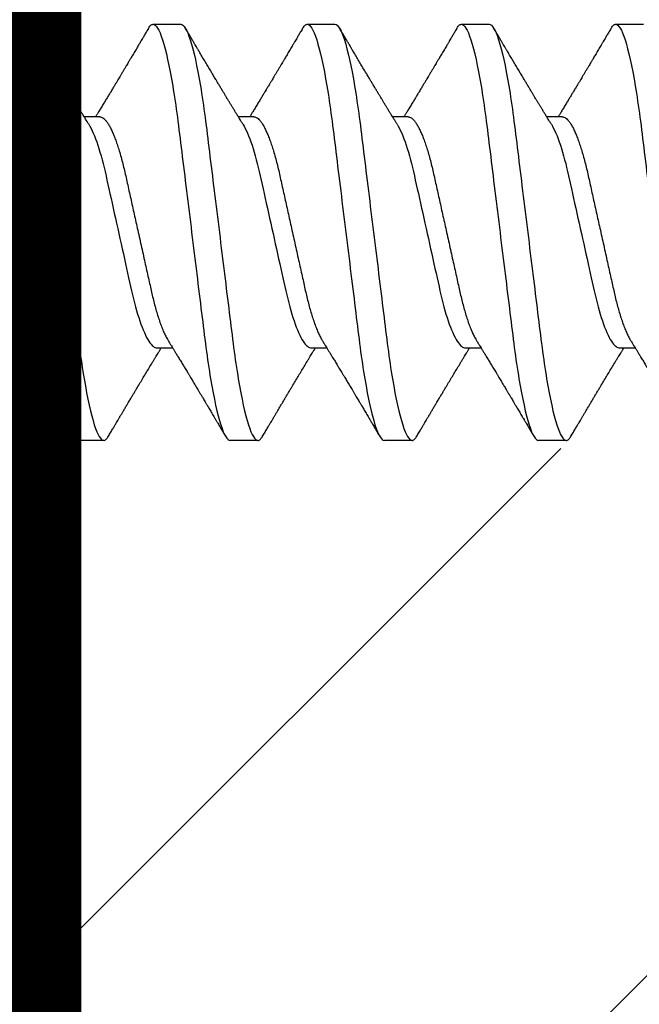
# Model space of a CAD drawing. Units: inches. Extents: x 104.5 to 136.1, y -3.8 to 17.2.
# Drawn here: x 127.8 to 128.1, y 13.7 to 14.1 of the extents above; entities that cross this region are included whole.
import ezdxf

# ---------------------------------------------------------------- set-up
doc = ezdxf.new("R2010")
doc.units = ezdxf.units.IN
doc.header["$MEASUREMENT"] = 0
doc.linetypes.add('SLD-Solid', pattern=[0])
for name, color, linetype in [('ANCHOR', 3, 'Continuous'), ('DIM', 6, 'Continuous'), ('Hatch', 8, 'Continuous'), ('JOINT', 2, 'Continuous'), ('RE117', 1, 'Continuous')]:
    doc.layers.add(name, color=color, linetype=linetype)
doc.styles.get("Standard").update_dxf_attribs({"font": 'arial.ttf'})
doc.dimstyles.new('AA', dxfattribs={"dimtxt": 0.235, "dimasz": 0.23, "dimexe": 0.1, "dimexo": 0.1, "dimgap": 0.09, "dimtad": 0, "dimtih": 1, "dimtoh": 1, "dimdec": 3, "dimzin": 0, "dimdsep": 46, "dimlunit": 4, "dimtxsty": 'Standard', "dimcen": 0.09, "dimclrd": 256, "dimclre": 256, "dimclrt": 256, "dimadec": 0, "dimazin": 0, "dimtfac": 1, "dimtdec": 3, "dimtofl": 0, "dimtmove": 0, "dimatfit": 3, "dimfxl": 1, "dimfrac": 2, "dimtolj": 1, "dimtzin": 0, "dimlwd": -1, "dimarcsym": 0})

# ---------------------------------------------------------------- blocks, each defined once
blk = doc.blocks.new('*D64')
at = {"layer": 'DEFPOINTS', "color": 0}
for p in [(127.84498, 16.79364), (127.84498, 16.79364), (111.84077, 12.9058)]:
    blk.add_point(p, dxfattribs=at)
at = {"layer": 'DIM', "lineweight": -2}
for p, q in [((111.84077, 15.50152), (111.84077, 16.89364)), ((127.84498, 16.89364), (127.84498, 16.89364)), ((111.84077, 13.0058), (111.84077, 15.37652))]:
    blk.add_line(p, q, dxfattribs=at)
at = {"layer": 'DIM', "linetype": 'Continuous'}
for p, q in [((112.12077, 16.79364), (118.56229, 16.79364)), ((127.56498, 16.79364), (121.12346, 16.79364))]:
    blk.add_line(p, q, dxfattribs=at)
at = {"layer": 'DIM'}
for points in [[(112.12077, 16.8403), (112.12077, 16.74697), (111.84077, 16.79364)], [(127.56498, 16.74697), (127.56498, 16.8403), (127.84498, 16.79364)]]:
    blk.add_solid(points, dxfattribs=at)
at = {"layer": 'DIM', "insert": (119.84287, 16.79364), "char_height": 0.285, "attachment_point": 5}
blk.add_mtext('\\A1;1\'-4" [407mm]', dxfattribs=at)

msp = doc.modelspace()

# ---------------------------------------------------------------- linework, layer by layer
at = {"layer": 'ANCHOR', "linetype": 'SLD-Solid', "lineweight": 25}
for p, q in [((127.83546, 14.12028), (127.84744, 14.12028)), ((127.90213, 14.12028), (127.91411, 14.12028)), ((127.9688, 14.12028), (127.98078, 14.12028)), ((128.03546, 14.12028), (128.04744, 14.12028)), ((128.10213, 14.12028), (128.11411, 14.12028)), ((127.87904, 14.08028), (127.87231, 14.08028)), ((127.9457, 14.08028), (127.93898, 14.08028)), ((128.01237, 14.08028), (128.00565, 14.08028)), ((128.07904, 14.08028), (128.07231, 14.08028)), ((127.90387, 13.98028), (127.9106, 13.98028)), ((127.97054, 13.98028), (127.97726, 13.98028)), ((128.0372, 13.98028), (128.04393, 13.98028)), ((128.10387, 13.98028), (128.1106, 13.98028)), ((127.88078, 13.94028), (127.8688, 13.94028)), ((127.94744, 13.94028), (127.93546, 13.94028)), ((128.01411, 13.94028), (128.00213, 13.94028)), ((128.08078, 13.94028), (128.0688, 13.94028))]:
    msp.add_line(p, q, dxfattribs=at)
for points, knots in [([(127.83546, 14.12028), (127.83667, 14.12028), (127.83807, 14.11809), (127.84101, 14.10896), (127.84253, 14.10204), (127.84465, 14.08942), (127.84533, 14.08485), (127.84659, 14.07534), (127.84718, 14.07039), (127.84916, 14.05436), (127.85064, 14.04233), (127.85362, 14.01822), (127.8551, 14.0062), (127.85708, 13.99016), (127.85767, 13.98522), (127.85894, 13.9757), (127.85961, 13.97114), (127.86173, 13.95851), (127.86326, 13.95159), (127.86619, 13.94247), (127.8676, 13.94028), (127.8688, 13.94028)], [0, 0, 0, 0, 0.125, 0.125, 0.25, 0.25, 0.3125, 0.3125, 0.375, 0.375, 0.5, 0.5, 0.625, 0.625, 0.6875, 0.6875, 0.75, 0.75, 0.875, 0.875, 1, 1, 1, 1]), ([(127.84744, 14.12028), (127.84865, 14.12028), (127.85005, 14.11809), (127.85299, 14.10896), (127.85451, 14.10204), (127.85663, 14.08942), (127.85731, 14.08485), (127.85857, 14.07534), (127.85916, 14.07039), (127.86114, 14.05436), (127.86262, 14.04233), (127.8656, 14.01822), (127.86708, 14.0062), (127.86906, 13.99016), (127.86965, 13.98522), (127.87092, 13.9757), (127.87159, 13.97114), (127.87371, 13.95851), (127.87524, 13.95159), (127.87817, 13.94247), (127.87957, 13.94028), (127.88078, 13.94028)], [0, 0, 0, 0, 0.125, 0.125, 0.25, 0.25, 0.3125, 0.3125, 0.375, 0.375, 0.5, 0.5, 0.625, 0.625, 0.6875, 0.6875, 0.75, 0.75, 0.875, 0.875, 1, 1, 1, 1]), ([(127.87432, 14.07702), (127.87406, 14.07743), (127.87361, 14.07817), (127.873, 14.07915), (127.87253, 14.07992), (127.87212, 14.08058), (127.87161, 14.08142), (127.87099, 14.08244), (127.87026, 14.08364), (127.86953, 14.08483), (127.86882, 14.08601), (127.86814, 14.08714), (127.86751, 14.08817), (127.86691, 14.08917), (127.86627, 14.09022), (127.86557, 14.09139), (127.86479, 14.09268), (127.86399, 14.09402), (127.86323, 14.09529), (127.86245, 14.09659), (127.86161, 14.098), (127.86061, 14.09967), (127.85952, 14.1015), (127.85836, 14.10345), (127.85738, 14.1051), (127.85659, 14.10643), (127.85602, 14.10739), (127.85551, 14.10825), (127.8551, 14.10894), (127.85479, 14.10947), (127.85449, 14.10997), (127.85413, 14.11058), (127.85365, 14.11139), (127.85305, 14.11241), (127.85233, 14.11363), (127.85148, 14.11506), (127.85051, 14.1167), (127.84983, 14.11787), (127.84947, 14.11848)], [0, 0, 0, 0, 0.030171, 0.05396, 0.071375, 0.086458, 0.101976, 0.13232, 0.160922, 0.189192, 0.21875, 0.246102, 0.271085, 0.293688, 0.318449, 0.347429, 0.378381, 0.411993, 0.444395, 0.470338, 0.506105, 0.545963, 0.591075, 0.638364, 0.686527, 0.710412, 0.734154, 0.755814, 0.772475, 0.784254, 0.793865, 0.808427, 0.827941, 0.852413, 0.881848, 0.916252, 0.955633, 1, 1, 1, 1]), ([(127.90011, 14.11848), (127.89978, 14.11792), (127.89916, 14.11688), (127.89831, 14.11544), (127.89761, 14.11425), (127.89705, 14.1133), (127.89665, 14.11261), (127.89632, 14.11206), (127.89598, 14.11149), (127.89556, 14.11077), (127.89504, 14.1099), (127.89448, 14.10896), (127.89393, 14.10802), (127.8934, 14.10712), (127.89291, 14.1063), (127.89248, 14.10558), (127.89212, 14.10497), (127.89182, 14.10447), (127.89151, 14.10394), (127.89112, 14.10329), (127.89062, 14.10244), (127.89001, 14.10142), (127.88934, 14.10029), (127.88865, 14.09915), (127.88802, 14.09809), (127.88746, 14.09715), (127.88688, 14.09618), (127.88627, 14.09517), (127.88555, 14.09396), (127.88475, 14.09262), (127.88389, 14.09119), (127.88304, 14.08978), (127.88219, 14.08838), (127.88128, 14.08688), (127.88031, 14.08527), (127.87932, 14.08364), (127.87857, 14.08242), (127.87808, 14.08161), (127.8778, 14.08116), (127.87753, 14.08072), (127.87735, 14.08043), (127.87726, 14.08028)], [0, 0, 0, 0, 0.044062, 0.08161, 0.112654, 0.1372, 0.155257, 0.166827, 0.180691, 0.199518, 0.223294, 0.248758, 0.273349, 0.297069, 0.31864, 0.337979, 0.353746, 0.365945, 0.377625, 0.395044, 0.417112, 0.443825, 0.475085, 0.505974, 0.533672, 0.558183, 0.579511, 0.609761, 0.637896, 0.67438, 0.715027, 0.750006, 0.785775, 0.824884, 0.86838, 0.912779, 0.952874, 0.965164, 0.976791, 0.988187, 1, 1, 1, 1]), ([(127.90011, 14.11845), (127.90022, 14.11864), (127.90053, 14.11918), (127.90103, 14.11975), (127.90159, 14.1202), (127.90195, 14.12025), (127.90213, 14.12028)], [0, 0, 0, 0, 0.158832, 0.442765, 0.723281, 1, 1, 1, 1]), ([(127.90213, 14.12028), (127.90333, 14.12028), (127.90474, 14.11809), (127.90767, 14.10896), (127.9092, 14.10204), (127.91132, 14.08942), (127.91199, 14.08485), (127.91326, 14.07534), (127.91385, 14.07039), (127.91583, 14.05436), (127.91731, 14.04233), (127.92029, 14.01822), (127.92177, 14.0062), (127.92375, 13.99016), (127.92434, 13.98522), (127.9256, 13.9757), (127.92628, 13.97114), (127.9284, 13.95851), (127.92992, 13.95159), (127.93286, 13.94247), (127.93426, 13.94028), (127.93546, 13.94028)], [0, 0, 0, 0, 0.125, 0.125, 0.25, 0.25, 0.3125, 0.3125, 0.375, 0.375, 0.5, 0.5, 0.625, 0.625, 0.6875, 0.6875, 0.75, 0.75, 0.875, 0.875, 1, 1, 1, 1]), ([(127.91411, 14.12028), (127.91531, 14.12028), (127.91672, 14.11809), (127.91965, 14.10896), (127.92118, 14.10204), (127.9233, 14.08942), (127.92397, 14.08485), (127.92524, 14.07534), (127.92582, 14.07039), (127.9278, 14.05436), (127.92929, 14.04233), (127.93227, 14.01822), (127.93375, 14.0062), (127.93573, 13.99016), (127.93632, 13.98522), (127.93758, 13.9757), (127.93826, 13.97114), (127.94037, 13.95851), (127.9419, 13.95159), (127.94484, 13.94247), (127.94624, 13.94028), (127.94744, 13.94028)], [0, 0, 0, 0, 0.125, 0.125, 0.25, 0.25, 0.3125, 0.3125, 0.375, 0.375, 0.5, 0.5, 0.625, 0.625, 0.6875, 0.6875, 0.75, 0.75, 0.875, 0.875, 1, 1, 1, 1]), ([(127.94098, 14.07702), (127.94073, 14.07743), (127.94027, 14.07817), (127.93967, 14.07915), (127.9392, 14.07992), (127.93879, 14.08058), (127.93828, 14.08142), (127.93765, 14.08244), (127.93692, 14.08364), (127.9362, 14.08483), (127.93549, 14.08601), (127.9348, 14.08714), (127.93418, 14.08817), (127.93357, 14.08917), (127.93294, 14.09022), (127.93223, 14.09139), (127.93146, 14.09268), (127.93065, 14.09402), (127.92989, 14.09529), (127.92911, 14.09659), (127.92827, 14.098), (127.92728, 14.09967), (127.92619, 14.1015), (127.92503, 14.10345), (127.92404, 14.1051), (127.92326, 14.10643), (127.92269, 14.10739), (127.92218, 14.10825), (127.92177, 14.10894), (127.92145, 14.10947), (127.92116, 14.10997), (127.9208, 14.11058), (127.92032, 14.11139), (127.91972, 14.11241), (127.91899, 14.11363), (127.91815, 14.11506), (127.91718, 14.1167), (127.9165, 14.11787), (127.91613, 14.11848)], [0, 0, 0, 0, 0.030171, 0.05396, 0.071375, 0.086458, 0.101976, 0.13232, 0.160922, 0.189192, 0.21875, 0.246102, 0.271085, 0.293688, 0.318449, 0.347429, 0.378381, 0.411993, 0.444395, 0.470338, 0.506105, 0.545963, 0.591075, 0.638364, 0.686527, 0.710412, 0.734154, 0.755814, 0.772475, 0.784254, 0.793865, 0.808427, 0.827941, 0.852413, 0.881848, 0.916252, 0.955633, 1, 1, 1, 1]), ([(127.96678, 14.11848), (127.96644, 14.11792), (127.96583, 14.11688), (127.96498, 14.11544), (127.96428, 14.11425), (127.96372, 14.1133), (127.96331, 14.11261), (127.96298, 14.11206), (127.96265, 14.11149), (127.96222, 14.11077), (127.96171, 14.1099), (127.96115, 14.10896), (127.96059, 14.10802), (127.96006, 14.10712), (127.95958, 14.1063), (127.95915, 14.10558), (127.95879, 14.10497), (127.95849, 14.10447), (127.95817, 14.10394), (127.95779, 14.10329), (127.95728, 14.10244), (127.95668, 14.10142), (127.956, 14.10029), (127.95532, 14.09915), (127.95469, 14.09809), (127.95413, 14.09715), (127.95355, 14.09618), (127.95294, 14.09517), (127.95222, 14.09396), (127.95141, 14.09262), (127.95056, 14.09119), (127.9497, 14.08978), (127.94886, 14.08838), (127.94795, 14.08688), (127.94697, 14.08527), (127.94599, 14.08364), (127.94524, 14.08242), (127.94474, 14.08161), (127.94447, 14.08116), (127.9442, 14.08072), (127.94402, 14.08043), (127.94393, 14.08028)], [0, 0, 0, 0, 0.044062, 0.08161, 0.112654, 0.1372, 0.155257, 0.166827, 0.180691, 0.199518, 0.223294, 0.248758, 0.273349, 0.297069, 0.31864, 0.337979, 0.353746, 0.365945, 0.377625, 0.395044, 0.417112, 0.443825, 0.475085, 0.505974, 0.533672, 0.558183, 0.579511, 0.609761, 0.637896, 0.67438, 0.715027, 0.750006, 0.785775, 0.824884, 0.86838, 0.912779, 0.952874, 0.965164, 0.976791, 0.988187, 1, 1, 1, 1]), ([(127.96677, 14.11845), (127.96689, 14.11864), (127.9672, 14.11918), (127.96769, 14.11975), (127.96826, 14.1202), (127.96862, 14.12025), (127.9688, 14.12028)], [0, 0, 0, 0, 0.158832, 0.442765, 0.723281, 1, 1, 1, 1]), ([(127.9688, 14.12028), (127.97, 14.12028), (127.9714, 14.11809), (127.97434, 14.10896), (127.97587, 14.10204), (127.97798, 14.08942), (127.97866, 14.08485), (127.97992, 14.07534), (127.98051, 14.07039), (127.98249, 14.05436), (127.98398, 14.04233), (127.98695, 14.01822), (127.98844, 14.0062), (127.99042, 13.99016), (127.99101, 13.98522), (127.99227, 13.9757), (127.99295, 13.97114), (127.99506, 13.95851), (127.99659, 13.95159), (127.99953, 13.94247), (128.00093, 13.94028), (128.00213, 13.94028)], [0, 0, 0, 0, 0.125, 0.125, 0.25, 0.25, 0.3125, 0.3125, 0.375, 0.375, 0.5, 0.5, 0.625, 0.625, 0.6875, 0.6875, 0.75, 0.75, 0.875, 0.875, 1, 1, 1, 1]), ([(127.98078, 14.12028), (127.98198, 14.12028), (127.98338, 14.11809), (127.98632, 14.10896), (127.98785, 14.10204), (127.98996, 14.08942), (127.99064, 14.08485), (127.9919, 14.07534), (127.99249, 14.07039), (127.99447, 14.05436), (127.99596, 14.04233), (127.99893, 14.01822), (128.00042, 14.0062), (128.0024, 13.99016), (128.00298, 13.98522), (128.00425, 13.9757), (128.00492, 13.97114), (128.00704, 13.95851), (128.00857, 13.95159), (128.01151, 13.94247), (128.01291, 13.94028), (128.01411, 13.94028)], [0, 0, 0, 0, 0.125, 0.125, 0.25, 0.25, 0.3125, 0.3125, 0.375, 0.375, 0.5, 0.5, 0.625, 0.625, 0.6875, 0.6875, 0.75, 0.75, 0.875, 0.875, 1, 1, 1, 1]), ([(128.00765, 14.07702), (128.0074, 14.07743), (128.00694, 14.07817), (128.00634, 14.07915), (128.00586, 14.07992), (128.00546, 14.08058), (128.00495, 14.08142), (128.00432, 14.08244), (128.00359, 14.08364), (128.00286, 14.08483), (128.00215, 14.08601), (128.00147, 14.08714), (128.00084, 14.08817), (128.00024, 14.08917), (127.99961, 14.09022), (127.9989, 14.09139), (127.99812, 14.09268), (127.99732, 14.09402), (127.99656, 14.09529), (127.99578, 14.09659), (127.99494, 14.098), (127.99394, 14.09967), (127.99285, 14.1015), (127.99169, 14.10345), (127.99071, 14.1051), (127.98992, 14.10643), (127.98935, 14.10739), (127.98884, 14.10825), (127.98843, 14.10894), (127.98812, 14.10947), (127.98783, 14.10997), (127.98747, 14.11058), (127.98699, 14.11139), (127.98638, 14.11241), (127.98566, 14.11363), (127.98482, 14.11506), (127.98385, 14.1167), (127.98316, 14.11787), (127.9828, 14.11848)], [0, 0, 0, 0, 0.030171, 0.05396, 0.071375, 0.086458, 0.101976, 0.13232, 0.160922, 0.189192, 0.21875, 0.246102, 0.271085, 0.293688, 0.318449, 0.347429, 0.378381, 0.411993, 0.444395, 0.470338, 0.506105, 0.545963, 0.591075, 0.638364, 0.686527, 0.710412, 0.734154, 0.755814, 0.772475, 0.784254, 0.793865, 0.808427, 0.827941, 0.852413, 0.881848, 0.916252, 0.955633, 1, 1, 1, 1]), ([(128.03344, 14.11848), (128.03311, 14.11792), (128.0325, 14.11688), (128.03165, 14.11544), (128.03094, 14.11425), (128.03039, 14.1133), (128.02998, 14.11261), (128.02965, 14.11206), (128.02932, 14.11149), (128.02889, 14.11077), (128.02838, 14.1099), (128.02782, 14.10896), (128.02726, 14.10802), (128.02673, 14.10712), (128.02624, 14.1063), (128.02581, 14.10558), (128.02546, 14.10497), (128.02515, 14.10447), (128.02484, 14.10394), (128.02445, 14.10329), (128.02395, 14.10244), (128.02334, 14.10142), (128.02267, 14.10029), (128.02199, 14.09915), (128.02135, 14.09809), (128.02079, 14.09715), (128.02022, 14.09618), (128.01961, 14.09517), (128.01888, 14.09396), (128.01808, 14.09262), (128.01722, 14.09119), (128.01637, 14.08978), (128.01553, 14.08838), (128.01462, 14.08688), (128.01364, 14.08527), (128.01265, 14.08364), (128.01191, 14.08242), (128.01141, 14.08161), (128.01114, 14.08116), (128.01087, 14.08072), (128.01069, 14.08043), (128.0106, 14.08028)], [0, 0, 0, 0, 0.044062, 0.08161, 0.112654, 0.1372, 0.155257, 0.166827, 0.180691, 0.199518, 0.223294, 0.248758, 0.273349, 0.297069, 0.31864, 0.337979, 0.353746, 0.365945, 0.377625, 0.395044, 0.417112, 0.443825, 0.475085, 0.505974, 0.533672, 0.558183, 0.579511, 0.609761, 0.637896, 0.67438, 0.715027, 0.750006, 0.785775, 0.824884, 0.86838, 0.912779, 0.952874, 0.965164, 0.976791, 0.988187, 1, 1, 1, 1]), ([(128.03344, 14.11845), (128.03355, 14.11864), (128.03386, 14.11918), (128.03436, 14.11975), (128.03492, 14.1202), (128.03529, 14.12025), (128.03546, 14.12028)], [0, 0, 0, 0, 0.158832, 0.442765, 0.723281, 1, 1, 1, 1]), ([(128.03546, 14.12028), (128.03667, 14.12028), (128.03807, 14.11809), (128.04101, 14.10896), (128.04253, 14.10204), (128.04465, 14.08942), (128.04533, 14.08485), (128.04659, 14.07534), (128.04718, 14.07039), (128.04916, 14.05436), (128.05064, 14.04233), (128.05362, 14.01822), (128.0551, 14.0062), (128.05708, 13.99016), (128.05767, 13.98522), (128.05894, 13.9757), (128.05961, 13.97114), (128.06173, 13.95851), (128.06326, 13.95159), (128.06619, 13.94247), (128.0676, 13.94028), (128.0688, 13.94028)], [0, 0, 0, 0, 0.125, 0.125, 0.25, 0.25, 0.3125, 0.3125, 0.375, 0.375, 0.5, 0.5, 0.625, 0.625, 0.6875, 0.6875, 0.75, 0.75, 0.875, 0.875, 1, 1, 1, 1]), ([(128.04744, 14.12028), (128.04865, 14.12028), (128.05005, 14.11809), (128.05299, 14.10896), (128.05451, 14.10204), (128.05663, 14.08942), (128.05731, 14.08485), (128.05857, 14.07534), (128.05916, 14.07039), (128.06114, 14.05436), (128.06262, 14.04233), (128.0656, 14.01822), (128.06708, 14.0062), (128.06906, 13.99016), (128.06965, 13.98522), (128.07092, 13.9757), (128.07159, 13.97114), (128.07371, 13.95851), (128.07524, 13.95159), (128.07817, 13.94247), (128.07957, 13.94028), (128.08078, 13.94028)], [0, 0, 0, 0, 0.125, 0.125, 0.25, 0.25, 0.3125, 0.3125, 0.375, 0.375, 0.5, 0.5, 0.625, 0.625, 0.6875, 0.6875, 0.75, 0.75, 0.875, 0.875, 1, 1, 1, 1]), ([(128.07432, 14.07702), (128.07406, 14.07743), (128.07361, 14.07817), (128.073, 14.07915), (128.07253, 14.07992), (128.07212, 14.08058), (128.07161, 14.08142), (128.07099, 14.08244), (128.07026, 14.08364), (128.06953, 14.08483), (128.06882, 14.08601), (128.06814, 14.08714), (128.06751, 14.08817), (128.06691, 14.08917), (128.06627, 14.09022), (128.06557, 14.09139), (128.06479, 14.09268), (128.06399, 14.09402), (128.06323, 14.09529), (128.06245, 14.09659), (128.06161, 14.098), (128.06061, 14.09967), (128.05952, 14.1015), (128.05836, 14.10345), (128.05738, 14.1051), (128.05659, 14.10643), (128.05602, 14.10739), (128.05551, 14.10825), (128.0551, 14.10894), (128.05479, 14.10947), (128.05449, 14.10997), (128.05413, 14.11058), (128.05365, 14.11139), (128.05305, 14.11241), (128.05233, 14.11363), (128.05148, 14.11506), (128.05051, 14.1167), (128.04983, 14.11787), (128.04947, 14.11848)], [0, 0, 0, 0, 0.030171, 0.05396, 0.071375, 0.086458, 0.101976, 0.13232, 0.160922, 0.189192, 0.21875, 0.246102, 0.271085, 0.293688, 0.318449, 0.347429, 0.378381, 0.411993, 0.444395, 0.470338, 0.506105, 0.545963, 0.591075, 0.638364, 0.686527, 0.710412, 0.734154, 0.755814, 0.772475, 0.784254, 0.793865, 0.808427, 0.827941, 0.852413, 0.881848, 0.916252, 0.955633, 1, 1, 1, 1]), ([(128.10011, 14.11848), (128.09978, 14.11792), (128.09916, 14.11688), (128.09831, 14.11544), (128.09761, 14.11425), (128.09705, 14.1133), (128.09665, 14.11261), (128.09632, 14.11206), (128.09598, 14.11149), (128.09556, 14.11077), (128.09504, 14.1099), (128.09448, 14.10896), (128.09393, 14.10802), (128.0934, 14.10712), (128.09291, 14.1063), (128.09248, 14.10558), (128.09212, 14.10497), (128.09182, 14.10447), (128.09151, 14.10394), (128.09112, 14.10329), (128.09062, 14.10244), (128.09001, 14.10142), (128.08934, 14.10029), (128.08865, 14.09915), (128.08802, 14.09809), (128.08746, 14.09715), (128.08688, 14.09618), (128.08627, 14.09517), (128.08555, 14.09396), (128.08475, 14.09262), (128.08389, 14.09119), (128.08304, 14.08978), (128.08219, 14.08838), (128.08128, 14.08688), (128.08031, 14.08527), (128.07932, 14.08364), (128.07857, 14.08242), (128.07808, 14.08161), (128.0778, 14.08116), (128.07753, 14.08072), (128.07735, 14.08043), (128.07726, 14.08028)], [0, 0, 0, 0, 0.044062, 0.08161, 0.112654, 0.1372, 0.155257, 0.166827, 0.180691, 0.199518, 0.223294, 0.248758, 0.273349, 0.297069, 0.31864, 0.337979, 0.353746, 0.365945, 0.377625, 0.395044, 0.417112, 0.443825, 0.475085, 0.505974, 0.533672, 0.558183, 0.579511, 0.609761, 0.637896, 0.67438, 0.715027, 0.750006, 0.785775, 0.824884, 0.86838, 0.912779, 0.952874, 0.965164, 0.976791, 0.988187, 1, 1, 1, 1]), ([(128.10011, 14.11845), (128.10022, 14.11864), (128.10053, 14.11918), (128.10103, 14.11975), (128.10159, 14.1202), (128.10195, 14.12025), (128.10213, 14.12028)], [0, 0, 0, 0, 0.1588321, 0.442765, 0.7232811, 1, 1, 1, 1]), ([(128.10213, 14.12028), (128.10333, 14.12028), (128.10474, 14.11809), (128.10767, 14.10896), (128.1092, 14.10204), (128.11132, 14.08942), (128.11199, 14.08485), (128.11326, 14.07534), (128.11385, 14.07039), (128.11583, 14.05436), (128.11731, 14.04233), (128.12029, 14.01822), (128.12177, 14.0062), (128.12375, 13.99016), (128.12434, 13.98522), (128.1256, 13.9757), (128.12628, 13.97114), (128.1284, 13.95851), (128.12992, 13.95159), (128.13286, 13.94247), (128.13426, 13.94028), (128.13546, 13.94028)], [0, 0, 0, 0, 0.125, 0.125, 0.25, 0.25, 0.3125, 0.3125, 0.375, 0.375, 0.5, 0.5, 0.625, 0.625, 0.6875, 0.6875, 0.75, 0.75, 0.875, 0.875, 1, 1, 1, 1]), ([(127.87904, 14.08028), (127.87927, 14.08025), (127.87973, 14.0802), (127.88046, 14.07981), (127.88122, 14.07916), (127.88201, 14.07824), (127.88282, 14.07706), (127.88363, 14.07563), (127.88443, 14.07398), (127.88521, 14.07215), (127.88599, 14.07012), (127.88676, 14.0679), (127.88753, 14.06546), (127.88829, 14.06282), (127.88904, 14.05998), (127.88976, 14.05704), (127.89044, 14.05397), (127.89115, 14.05077), (127.89188, 14.04749), (127.89262, 14.04415), (127.89337, 14.04077), (127.89414, 14.03731), (127.89492, 14.03381), (127.89572, 14.03021), (127.89654, 14.02653), (127.89736, 14.02282), (127.89817, 14.01916), (127.89896, 14.0156), (127.89973, 14.01216), (127.90045, 14.00892), (127.90113, 14.00588), (127.90177, 14.00301), (127.90245, 14.00025), (127.90316, 13.99758), (127.90391, 13.99499), (127.90469, 13.99251), (127.90551, 13.99017), (127.90634, 13.98804), (127.90717, 13.98616), (127.90793, 13.98465), (127.9084, 13.98388), (127.90859, 13.98356)], [0, 0, 0, 0, 0.025337, 0.051128, 0.077311, 0.10382, 0.130583, 0.157521, 0.183008, 0.20851, 0.233957, 0.259281, 0.284414, 0.310793, 0.336815, 0.362419, 0.387638, 0.413177, 0.439143, 0.463962, 0.489047, 0.514336, 0.539763, 0.565259, 0.592298, 0.619255, 0.646047, 0.672597, 0.698831, 0.724682, 0.748649, 0.772454, 0.796656, 0.821223, 0.846104, 0.872767, 0.899639, 0.926641, 0.95369, 0.980704, 1, 1, 1, 1]), ([(127.9457, 14.08028), (127.94593, 14.08025), (127.9464, 14.0802), (127.94713, 14.07981), (127.94789, 14.07916), (127.94868, 14.07824), (127.94949, 14.07706), (127.95029, 14.07563), (127.95109, 14.07398), (127.95188, 14.07215), (127.95266, 14.07012), (127.95343, 14.0679), (127.9542, 14.06546), (127.95496, 14.06282), (127.95571, 14.05998), (127.95643, 14.05704), (127.95711, 14.05397), (127.95782, 14.05077), (127.95855, 14.04749), (127.95929, 14.04415), (127.96004, 14.04077), (127.96081, 14.03731), (127.96159, 14.03381), (127.96239, 14.03021), (127.9632, 14.02653), (127.96403, 14.02282), (127.96484, 14.01916), (127.96563, 14.0156), (127.9664, 14.01216), (127.96712, 14.00892), (127.96779, 14.00588), (127.96844, 14.00301), (127.96912, 14.00025), (127.96982, 13.99758), (127.97057, 13.99499), (127.97136, 13.99251), (127.97218, 13.99017), (127.97301, 13.98804), (127.97384, 13.98616), (127.97459, 13.98465), (127.97506, 13.98388), (127.97526, 13.98356)], [0, 0, 0, 0, 0.025337, 0.051128, 0.077311, 0.10382, 0.130583, 0.157521, 0.183008, 0.20851, 0.233957, 0.259281, 0.284414, 0.310793, 0.336815, 0.362419, 0.387638, 0.413177, 0.439143, 0.463962, 0.489047, 0.514336, 0.539763, 0.565259, 0.592298, 0.619255, 0.646047, 0.672597, 0.698831, 0.724682, 0.748649, 0.772454, 0.796656, 0.821223, 0.846104, 0.872767, 0.899639, 0.926641, 0.95369, 0.980704, 1, 1, 1, 1]), ([(128.01237, 14.08028), (128.0126, 14.08025), (128.01306, 14.0802), (128.01379, 14.07981), (128.01455, 14.07916), (128.01534, 14.07824), (128.01615, 14.07706), (128.01696, 14.07563), (128.01776, 14.07398), (128.01855, 14.07215), (128.01933, 14.07012), (128.0201, 14.0679), (128.02087, 14.06546), (128.02163, 14.06282), (128.02238, 14.05998), (128.02309, 14.05704), (128.02377, 14.05397), (128.02448, 14.05077), (128.02521, 14.04749), (128.02596, 14.04415), (128.02671, 14.04077), (128.02747, 14.03731), (128.02825, 14.03381), (128.02905, 14.03021), (128.02987, 14.02653), (128.0307, 14.02282), (128.03151, 14.01916), (128.0323, 14.0156), (128.03306, 14.01216), (128.03378, 14.00892), (128.03446, 14.00588), (128.0351, 14.00301), (128.03578, 14.00025), (128.03649, 13.99758), (128.03724, 13.99499), (128.03802, 13.99251), (128.03884, 13.99017), (128.03967, 13.98804), (128.04051, 13.98616), (128.04126, 13.98465), (128.04173, 13.98388), (128.04192, 13.98356)], [0, 0, 0, 0, 0.0253374, 0.0511279, 0.0773113, 0.1038205, 0.1305828, 0.1575206, 0.1830078, 0.2085098, 0.233957, 0.2592807, 0.2844144, 0.3107926, 0.3368154, 0.3624187, 0.3876383, 0.4131768, 0.4391435, 0.4639623, 0.4890475, 0.5143364, 0.539763, 0.5652592, 0.5922984, 0.6192547, 0.6460469, 0.6725969, 0.6988311, 0.7246816, 0.7486488, 0.7724545, 0.7966555, 0.8212234, 0.8461037, 0.8727668, 0.8996391, 0.9266411, 0.9536904, 0.9807042, 1, 1, 1, 1]), ([(128.07904, 14.08028), (128.07927, 14.08025), (128.07973, 14.0802), (128.08046, 14.07981), (128.08122, 14.07916), (128.08201, 14.07824), (128.08282, 14.07706), (128.08363, 14.07563), (128.08443, 14.07398), (128.08521, 14.07215), (128.08599, 14.07012), (128.08676, 14.0679), (128.08753, 14.06546), (128.08829, 14.06282), (128.08904, 14.05998), (128.08976, 14.05704), (128.09044, 14.05397), (128.09115, 14.05077), (128.09188, 14.04749), (128.09262, 14.04415), (128.09337, 14.04077), (128.09414, 14.03731), (128.09492, 14.03381), (128.09572, 14.03021), (128.09654, 14.02653), (128.09736, 14.02282), (128.09817, 14.01916), (128.09896, 14.0156), (128.09973, 14.01216), (128.10045, 14.00892), (128.10113, 14.00588), (128.10177, 14.00301), (128.10245, 14.00025), (128.10316, 13.99758), (128.10391, 13.99499), (128.10469, 13.99251), (128.10551, 13.99017), (128.10634, 13.98804), (128.10717, 13.98616), (128.10793, 13.98465), (128.1084, 13.98388), (128.10859, 13.98356)], [0, 0, 0, 0, 0.025337, 0.051128, 0.077311, 0.10382, 0.130583, 0.157521, 0.183008, 0.20851, 0.233957, 0.259281, 0.284414, 0.310793, 0.336815, 0.362419, 0.387638, 0.413177, 0.439143, 0.463962, 0.489047, 0.514336, 0.539763, 0.565259, 0.592298, 0.619255, 0.646047, 0.672597, 0.698831, 0.724682, 0.748649, 0.772454, 0.796656, 0.821223, 0.846104, 0.872767, 0.899639, 0.926641, 0.95369, 0.980704, 1, 1, 1, 1]), ([(127.87432, 14.07702), (127.87561, 14.07493), (127.87695, 14.07181), (127.87951, 14.0641), (127.8807, 14.05956), (127.88284, 14.0499), (127.88407, 14.04439), (127.88664, 14.0328), (127.88799, 14.02674), (127.89055, 14.01522), (127.89175, 14.00978), (127.89389, 14.00023), (127.89511, 13.99572), (127.89768, 13.98818), (127.89903, 13.98517), (127.90159, 13.98122), (127.90281, 13.98028), (127.90387, 13.98028)], [0, 0, 0, 0, 0.125, 0.125, 0.25, 0.25, 0.375, 0.375, 0.5, 0.5, 0.625, 0.625, 0.75, 0.75, 0.875, 0.875, 1, 1, 1, 1]), ([(127.94099, 14.07702), (127.94228, 14.07493), (127.94362, 14.07181), (127.94618, 14.0641), (127.94736, 14.05956), (127.94951, 14.0499), (127.95074, 14.04439), (127.95331, 14.0328), (127.95466, 14.02674), (127.95722, 14.01522), (127.95842, 14.00978), (127.96056, 14.00023), (127.96178, 13.99572), (127.96435, 13.98818), (127.96569, 13.98517), (127.96826, 13.98122), (127.96948, 13.98028), (127.97054, 13.98028)], [0, 0, 0, 0, 0.125, 0.125, 0.25, 0.25, 0.375, 0.375, 0.5, 0.5, 0.625, 0.625, 0.75, 0.75, 0.875, 0.875, 1, 1, 1, 1]), ([(128.00765, 14.07702), (128.00894, 14.07493), (128.01029, 14.07181), (128.01284, 14.0641), (128.01403, 14.05956), (128.01618, 14.0499), (128.0174, 14.04439), (128.01998, 14.0328), (128.02132, 14.02674), (128.02388, 14.01522), (128.02509, 14.00978), (128.02722, 14.00023), (128.02844, 13.99572), (128.03101, 13.98818), (128.03236, 13.98517), (128.03493, 13.98122), (128.03614, 13.98028), (128.0372, 13.98028)], [0, 0, 0, 0, 0.125, 0.125, 0.25, 0.25, 0.375, 0.375, 0.5, 0.5, 0.625, 0.625, 0.75, 0.75, 0.875, 0.875, 1, 1, 1, 1]), ([(128.07432, 14.07702), (128.07561, 14.07493), (128.07695, 14.07181), (128.07951, 14.0641), (128.0807, 14.05956), (128.08284, 14.0499), (128.08407, 14.04439), (128.08664, 14.0328), (128.08799, 14.02674), (128.09055, 14.01522), (128.09175, 14.00978), (128.09389, 14.00023), (128.09511, 13.99572), (128.09768, 13.98818), (128.09903, 13.98517), (128.10159, 13.98122), (128.10281, 13.98028), (128.10387, 13.98028)], [0, 0, 0, 0, 0.125, 0.125, 0.25, 0.25, 0.375, 0.375, 0.5, 0.5, 0.625, 0.625, 0.75, 0.75, 0.875, 0.875, 1, 1, 1, 1]), ([(127.84192, 13.98354), (127.8422, 13.9831), (127.84269, 13.9823), (127.84335, 13.98122), (127.84386, 13.98039), (127.84424, 13.97977), (127.84455, 13.97926), (127.84499, 13.97854), (127.84562, 13.97752), (127.84649, 13.97609), (127.84743, 13.97453), (127.84839, 13.97294), (127.84919, 13.97162), (127.84986, 13.97052), (127.85043, 13.96957), (127.85103, 13.96857), (127.85164, 13.96755), (127.8522, 13.96662), (127.85269, 13.96581), (127.85315, 13.96505), (127.85359, 13.9643), (127.85407, 13.9635), (127.85456, 13.96268), (127.85511, 13.96176), (127.85571, 13.96075), (127.85633, 13.95971), (127.85692, 13.95872), (127.85745, 13.95783), (127.8579, 13.95708), (127.85827, 13.95646), (127.8586, 13.9559), (127.85895, 13.95531), (127.85937, 13.95459), (127.85986, 13.95378), (127.86038, 13.9529), (127.86092, 13.95199), (127.86147, 13.95106), (127.862, 13.95016), (127.86244, 13.94942), (127.86276, 13.94887), (127.86302, 13.94844), (127.86331, 13.94794), (127.86372, 13.94725), (127.86428, 13.94631), (127.86498, 13.94512), (127.86583, 13.94368), (127.86644, 13.94263), (127.86678, 13.94207)], [0, 0, 0, 0, 0.032021, 0.058163, 0.078399, 0.09271, 0.103617, 0.115155, 0.145002, 0.177944, 0.219189, 0.257895, 0.29325, 0.315269, 0.337296, 0.362137, 0.388145, 0.410745, 0.429692, 0.446224, 0.46638, 0.483822, 0.503611, 0.525751, 0.550244, 0.576713, 0.600936, 0.621736, 0.640657, 0.655425, 0.666711, 0.680538, 0.698333, 0.718417, 0.739544, 0.761441, 0.784112, 0.806927, 0.826009, 0.837434, 0.846384, 0.857038, 0.873664, 0.896267, 0.924852, 0.959427, 1, 1, 1, 1]), ([(127.90859, 13.98354), (127.90886, 13.9831), (127.90935, 13.9823), (127.91002, 13.98122), (127.91053, 13.98039), (127.91091, 13.97977), (127.91122, 13.97926), (127.91166, 13.97854), (127.91228, 13.97752), (127.91315, 13.97609), (127.9141, 13.97453), (127.91506, 13.97294), (127.91586, 13.97162), (127.91652, 13.97052), (127.9171, 13.96957), (127.9177, 13.96857), (127.91831, 13.96755), (127.91887, 13.96662), (127.91935, 13.96581), (127.91981, 13.96505), (127.92026, 13.9643), (127.92074, 13.9635), (127.92123, 13.96268), (127.92177, 13.96176), (127.92238, 13.96075), (127.923, 13.95971), (127.92359, 13.95872), (127.92412, 13.95783), (127.92456, 13.95708), (127.92493, 13.95646), (127.92526, 13.9559), (127.92562, 13.95531), (127.92604, 13.95459), (127.92653, 13.95378), (127.92704, 13.9529), (127.92758, 13.95199), (127.92814, 13.95106), (127.92867, 13.95016), (127.9291, 13.94942), (127.92943, 13.94887), (127.92968, 13.94844), (127.92998, 13.94794), (127.93039, 13.94725), (127.93094, 13.94631), (127.93165, 13.94512), (127.9325, 13.94368), (127.93311, 13.94263), (127.93344, 13.94207)], [0, 0, 0, 0, 0.032021, 0.058163, 0.078399, 0.09271, 0.103617, 0.115155, 0.145002, 0.177944, 0.219189, 0.257895, 0.29325, 0.315269, 0.337296, 0.362137, 0.388145, 0.410745, 0.429692, 0.446224, 0.46638, 0.483822, 0.503611, 0.525751, 0.550244, 0.576713, 0.600936, 0.621736, 0.640657, 0.655425, 0.666711, 0.680538, 0.698333, 0.718417, 0.739544, 0.761441, 0.784112, 0.806927, 0.826009, 0.837434, 0.846384, 0.857038, 0.873664, 0.896267, 0.924852, 0.959427, 1, 1, 1, 1]), ([(127.97526, 13.98354), (127.97553, 13.9831), (127.97602, 13.9823), (127.97668, 13.98122), (127.97719, 13.98039), (127.97758, 13.97977), (127.97789, 13.97926), (127.97832, 13.97854), (127.97895, 13.97752), (127.97982, 13.97609), (127.98076, 13.97453), (127.98173, 13.97294), (127.98253, 13.97162), (127.98319, 13.97052), (127.98376, 13.96957), (127.98437, 13.96857), (127.98498, 13.96755), (127.98554, 13.96662), (127.98602, 13.96581), (127.98648, 13.96505), (127.98693, 13.9643), (127.9874, 13.9635), (127.98789, 13.96268), (127.98844, 13.96176), (127.98905, 13.96075), (127.98967, 13.95971), (127.99025, 13.95872), (127.99078, 13.95783), (127.99123, 13.95708), (127.9916, 13.95646), (127.99193, 13.9559), (127.99228, 13.95531), (127.99271, 13.95459), (127.99319, 13.95378), (127.99371, 13.9529), (127.99425, 13.95199), (127.9948, 13.95106), (127.99533, 13.95016), (127.99577, 13.94942), (127.99609, 13.94887), (127.99635, 13.94844), (127.99665, 13.94794), (127.99705, 13.94725), (127.99761, 13.94631), (127.99831, 13.94512), (127.99916, 13.94368), (127.99978, 13.94263), (128.00011, 13.94207)], [0, 0, 0, 0, 0.032021, 0.058163, 0.078399, 0.09271, 0.103617, 0.115155, 0.145002, 0.177944, 0.219189, 0.257895, 0.29325, 0.315269, 0.337296, 0.362137, 0.388145, 0.410745, 0.429692, 0.446224, 0.46638, 0.483822, 0.503611, 0.525751, 0.550244, 0.576713, 0.600936, 0.621736, 0.640657, 0.655425, 0.666711, 0.680538, 0.698333, 0.718417, 0.739544, 0.761441, 0.784112, 0.806927, 0.826009, 0.837434, 0.846384, 0.857038, 0.873664, 0.896267, 0.924852, 0.959427, 1, 1, 1, 1]), ([(128.04192, 13.98354), (128.0422, 13.9831), (128.04269, 13.9823), (128.04335, 13.98122), (128.04386, 13.98039), (128.04424, 13.97977), (128.04455, 13.97926), (128.04499, 13.97854), (128.04562, 13.97752), (128.04649, 13.97609), (128.04743, 13.97453), (128.04839, 13.97294), (128.04919, 13.97162), (128.04986, 13.97052), (128.05043, 13.96957), (128.05103, 13.96857), (128.05164, 13.96755), (128.0522, 13.96662), (128.05269, 13.96581), (128.05315, 13.96505), (128.05359, 13.9643), (128.05407, 13.9635), (128.05456, 13.96268), (128.05511, 13.96176), (128.05571, 13.96075), (128.05633, 13.95971), (128.05692, 13.95872), (128.05745, 13.95783), (128.0579, 13.95708), (128.05827, 13.95646), (128.0586, 13.9559), (128.05895, 13.95531), (128.05937, 13.95459), (128.05986, 13.95378), (128.06038, 13.9529), (128.06092, 13.95199), (128.06147, 13.95106), (128.062, 13.95016), (128.06244, 13.94942), (128.06276, 13.94887), (128.06302, 13.94844), (128.06331, 13.94794), (128.06372, 13.94725), (128.06428, 13.94631), (128.06498, 13.94512), (128.06583, 13.94368), (128.06644, 13.94263), (128.06678, 13.94207)], [0, 0, 0, 0, 0.032021, 0.058163, 0.078399, 0.09271, 0.103617, 0.115155, 0.145002, 0.177944, 0.219189, 0.257895, 0.29325, 0.315269, 0.337296, 0.362137, 0.388145, 0.410745, 0.429692, 0.446224, 0.46638, 0.483822, 0.503611, 0.525751, 0.550244, 0.576713, 0.600936, 0.621736, 0.640657, 0.655425, 0.666711, 0.680538, 0.698333, 0.718417, 0.739544, 0.761441, 0.784112, 0.806927, 0.826009, 0.837434, 0.846384, 0.857038, 0.873664, 0.896267, 0.924852, 0.959427, 1, 1, 1, 1]), ([(128.10859, 13.98354), (128.10886, 13.9831), (128.10935, 13.9823), (128.11002, 13.98122), (128.11053, 13.98039), (128.11091, 13.97977), (128.11122, 13.97926), (128.11166, 13.97854), (128.11228, 13.97752), (128.11315, 13.97609), (128.1141, 13.97453), (128.11506, 13.97294), (128.11586, 13.97162), (128.11652, 13.97052), (128.1171, 13.96957), (128.1177, 13.96857), (128.11831, 13.96755), (128.11887, 13.96662), (128.11935, 13.96581), (128.11981, 13.96505), (128.12026, 13.9643), (128.12074, 13.9635), (128.12123, 13.96268), (128.12177, 13.96176), (128.12238, 13.96075), (128.123, 13.95971), (128.12359, 13.95872), (128.12412, 13.95783), (128.12456, 13.95708), (128.12493, 13.95646), (128.12526, 13.9559), (128.12562, 13.95531), (128.12604, 13.95459), (128.12653, 13.95378), (128.12704, 13.9529), (128.12758, 13.95199), (128.12814, 13.95106), (128.12867, 13.95016), (128.1291, 13.94942), (128.12943, 13.94887), (128.12968, 13.94844), (128.12998, 13.94794), (128.13039, 13.94725), (128.13094, 13.94631), (128.13165, 13.94512), (128.1325, 13.94368), (128.13311, 13.94263), (128.13344, 13.94207)], [0, 0, 0, 0, 0.032021, 0.058163, 0.078399, 0.09271, 0.103617, 0.115155, 0.145002, 0.177944, 0.219189, 0.257895, 0.29325, 0.315269, 0.337296, 0.362137, 0.388145, 0.410745, 0.429692, 0.446224, 0.46638, 0.483822, 0.503611, 0.525751, 0.550244, 0.576713, 0.600936, 0.621736, 0.640657, 0.655425, 0.666711, 0.680538, 0.698333, 0.718417, 0.739544, 0.761441, 0.784112, 0.806927, 0.826009, 0.837434, 0.846384, 0.857038, 0.873664, 0.896267, 0.924852, 0.959427, 1, 1, 1, 1]), ([(127.8828, 13.94207), (127.88316, 13.94268), (127.88383, 13.94382), (127.88478, 13.94542), (127.88559, 13.9468), (127.88627, 13.94796), (127.8868, 13.94885), (127.88718, 13.9495), (127.88746, 13.94997), (127.8877, 13.95038), (127.88795, 13.9508), (127.88835, 13.95146), (127.8889, 13.9524), (127.88963, 13.95363), (127.89041, 13.95495), (127.89114, 13.95617), (127.89175, 13.95721), (127.89222, 13.95799), (127.89261, 13.95865), (127.89298, 13.95928), (127.89346, 13.96008), (127.89407, 13.9611), (127.89481, 13.96234), (127.89576, 13.96393), (127.89689, 13.96582), (127.89818, 13.96797), (127.89946, 13.97009), (127.90075, 13.97223), (127.90186, 13.97406), (127.90276, 13.97554), (127.90342, 13.97663), (127.90402, 13.97761), (127.9045, 13.9784), (127.90489, 13.97904), (127.90521, 13.97956), (127.90546, 13.97998), (127.90561, 13.98023), (127.90565, 13.98028)], [0, 0, 0, 0, 0.047581, 0.089345, 0.125302, 0.155461, 0.179828, 0.194914, 0.206431, 0.216399, 0.227308, 0.239166, 0.268664, 0.30084, 0.335538, 0.371658, 0.396575, 0.417076, 0.433166, 0.447946, 0.466429, 0.495941, 0.528662, 0.563644, 0.620802, 0.676604, 0.732569, 0.787934, 0.844613, 0.876566, 0.90495, 0.930288, 0.954469, 0.96723, 0.980227, 0.995937, 1, 1, 1, 1]), ([(127.94947, 13.94207), (127.94983, 13.94268), (127.9505, 13.94382), (127.95144, 13.94542), (127.95226, 13.9468), (127.95294, 13.94796), (127.95347, 13.94885), (127.95385, 13.9495), (127.95413, 13.94997), (127.95437, 13.95038), (127.95462, 13.9508), (127.95501, 13.95146), (127.95557, 13.9524), (127.9563, 13.95363), (127.95708, 13.95495), (127.9578, 13.95617), (127.95842, 13.95721), (127.95889, 13.95799), (127.95928, 13.95865), (127.95965, 13.95928), (127.96013, 13.96008), (127.96074, 13.9611), (127.96148, 13.96234), (127.96243, 13.96393), (127.96356, 13.96582), (127.96485, 13.96797), (127.96613, 13.97009), (127.96742, 13.97223), (127.96852, 13.97406), (127.96942, 13.97554), (127.97008, 13.97663), (127.97068, 13.97761), (127.97117, 13.9784), (127.97155, 13.97904), (127.97187, 13.97956), (127.97213, 13.97998), (127.97228, 13.98023), (127.97231, 13.98028)], [0, 0, 0, 0, 0.047581, 0.089345, 0.125302, 0.155461, 0.179828, 0.194914, 0.206431, 0.216399, 0.227308, 0.239166, 0.268664, 0.30084, 0.335538, 0.371658, 0.396575, 0.417076, 0.433166, 0.447946, 0.466429, 0.495941, 0.528662, 0.563644, 0.620802, 0.676604, 0.732569, 0.787934, 0.844613, 0.876566, 0.90495, 0.930288, 0.954469, 0.96723, 0.980227, 0.995937, 1, 1, 1, 1]), ([(128.01613, 13.94207), (128.01649, 13.94268), (128.01716, 13.94382), (128.01811, 13.94542), (128.01892, 13.9468), (128.01961, 13.94796), (128.02013, 13.94885), (128.02052, 13.9495), (128.02079, 13.94997), (128.02104, 13.95038), (128.02129, 13.9508), (128.02168, 13.95146), (128.02223, 13.9524), (128.02296, 13.95363), (128.02374, 13.95495), (128.02447, 13.95617), (128.02509, 13.95721), (128.02555, 13.95799), (128.02594, 13.95865), (128.02632, 13.95928), (128.02679, 13.96008), (128.02741, 13.9611), (128.02815, 13.96234), (128.0291, 13.96393), (128.03023, 13.96582), (128.03152, 13.96797), (128.03279, 13.97009), (128.03408, 13.97223), (128.03519, 13.97406), (128.03609, 13.97554), (128.03675, 13.97663), (128.03735, 13.97761), (128.03783, 13.9784), (128.03822, 13.97904), (128.03854, 13.97956), (128.03879, 13.97998), (128.03895, 13.98023), (128.03898, 13.98028)], [0, 0, 0, 0, 0.0475806, 0.0893445, 0.1253018, 0.1554605, 0.1798277, 0.1949141, 0.2064308, 0.2163993, 0.2273079, 0.2391661, 0.2686644, 0.3008404, 0.3355381, 0.3716579, 0.3965755, 0.4170763, 0.4331664, 0.4479465, 0.4664294, 0.4959411, 0.5286624, 0.5636444, 0.6208022, 0.6766043, 0.7325687, 0.7879336, 0.8446131, 0.8765659, 0.90495, 0.9302883, 0.9544689, 0.9672295, 0.9802272, 0.9959373, 1, 1, 1, 1]), ([(128.0828, 13.94207), (128.08316, 13.94268), (128.08383, 13.94382), (128.08478, 13.94542), (128.08559, 13.9468), (128.08627, 13.94796), (128.0868, 13.94885), (128.08718, 13.9495), (128.08746, 13.94997), (128.0877, 13.95038), (128.08795, 13.9508), (128.08835, 13.95146), (128.0889, 13.9524), (128.08963, 13.95363), (128.09041, 13.95495), (128.09114, 13.95617), (128.09175, 13.95721), (128.09222, 13.95799), (128.09261, 13.95865), (128.09298, 13.95928), (128.09346, 13.96008), (128.09407, 13.9611), (128.09481, 13.96234), (128.09576, 13.96393), (128.09689, 13.96582), (128.09818, 13.96797), (128.09946, 13.97009), (128.10075, 13.97223), (128.10186, 13.97406), (128.10276, 13.97554), (128.10342, 13.97663), (128.10402, 13.97761), (128.1045, 13.9784), (128.10489, 13.97904), (128.10521, 13.97956), (128.10546, 13.97998), (128.10561, 13.98023), (128.10565, 13.98028)], [0, 0, 0, 0, 0.047581, 0.089345, 0.125302, 0.155461, 0.179828, 0.194914, 0.206431, 0.216399, 0.227308, 0.239166, 0.268664, 0.30084, 0.335538, 0.371658, 0.396575, 0.417076, 0.433166, 0.447946, 0.466429, 0.495941, 0.528662, 0.563644, 0.620802, 0.676604, 0.732569, 0.787934, 0.844613, 0.876566, 0.90495, 0.930288, 0.954469, 0.96723, 0.980227, 0.995937, 1, 1, 1, 1]), ([(127.88078, 13.94028), (127.88095, 13.9403), (127.88129, 13.94035), (127.88183, 13.94075), (127.88233, 13.94131), (127.88266, 13.94187), (127.8828, 13.9421)], [0, 0, 0, 0, 0.264074, 0.531623, 0.802319, 1, 1, 1, 1]), ([(127.94744, 13.94028), (127.94762, 13.9403), (127.94796, 13.94035), (127.9485, 13.94075), (127.949, 13.94131), (127.94933, 13.94187), (127.94947, 13.9421)], [0, 0, 0, 0, 0.264074, 0.531623, 0.802319, 1, 1, 1, 1]), ([(128.01411, 13.94028), (128.01428, 13.9403), (128.01463, 13.94035), (128.01516, 13.94075), (128.01567, 13.94131), (128.016, 13.94187), (128.01614, 13.9421)], [0, 0, 0, 0, 0.264074, 0.531623, 0.802319, 1, 1, 1, 1]), ([(128.08078, 13.94028), (128.08095, 13.9403), (128.08129, 13.94035), (128.08183, 13.94075), (128.08233, 13.94131), (128.08266, 13.94187), (128.0828, 13.9421)], [0, 0, 0, 0, 0.264074, 0.531623, 0.802319, 1, 1, 1, 1])]:
    msp.add_open_spline(points, degree=3, knots=knots, dxfattribs=at)
at = {"layer": 'Hatch', "linetype": 'Continuous'}
for p, q in [((127.84498, 13.43819), (128.34378, 13.937)), ((127.84498, 13.70335), (128.07842, 13.9368))]:
    msp.add_line(p, q, dxfattribs=at)
at = {"layer": 'JOINT'}
msp.add_line((127.84498, 16.94359), (127.84498, 8.67075), dxfattribs=at)
at = {"layer": 'RE117', "const_width": 0.04}
msp.add_lwpolyline([(115.951, 11.7236, 0.313819), (115.87598, 11.77584), (113.53531, 11.77599), (113.53531, 11.79599), (115.87587, 11.79584, -0.313823), (115.96965, 11.73054, 0.625582), (127.7436, 12.26505, 0.105785), (127.83115, 12.67424), (127.83115, 14.99918), (127.85115, 14.99918), (127.85115, 12.67253, -0.105433), (127.76416, 12.26461, -0.62624)], format="xyb", close=True, dxfattribs=at)

# ---------------------------------------------------------------- dimensions: what is measured, and where the dimension line sits
at = {"layer": 'DIM'}
dim = msp.add_linear_dim(base=(127.84498, 16.79364), p1=(111.84077, 12.9058), p2=(127.84498, 16.79364), dimstyle='AA', override={"dimtxt": 0.285, "dimasz": 0.28}, dxfattribs=at)
dim.commit()
dim.dimension.update_dxf_attribs({"geometry": '*D64', "text_midpoint": (119.84287, 16.79364)})

doc.saveas('drawing.dxf')
